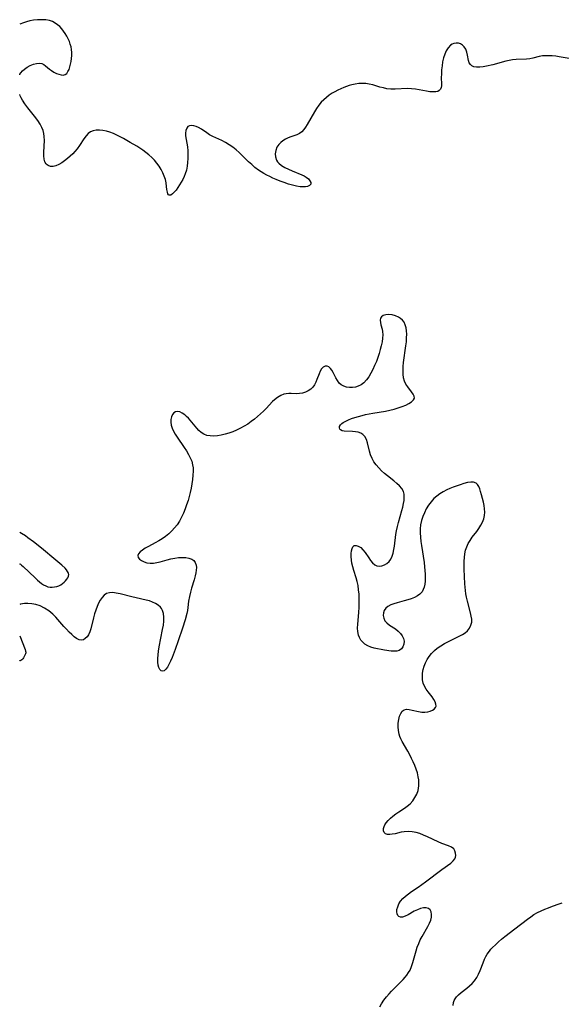
# Model space of a CAD drawing. Extents: x 1654918 to 1663120, y 2772807 to 2781009.
# Drawn here: x 1654918 to 1655159, y 2777145 to 2777583 of the extents above; entities that cross this region are included whole.
import ezdxf

# ---------------------------------------------------------------- set-up
doc = ezdxf.new("R2010")
doc.units = 0

msp = doc.modelspace()

# ---------------------------------------------------------------- linework, layer by layer
at = {"layer": 'WIL_017_Contours', "color": 0}
for points in [[(1654918, 2777580.92, 210), (1654918, 2777580.92, 210)], [(1654918, 2777558.09, 210), (1654918, 2777558.09, 210)], [(1654918, 2777549.96, 210), (1654918, 2777549.96, 210)], [(1654918, 2777354.92, 208), (1654918, 2777354.92, 208)], [(1654918, 2777340.89, 208), (1654918, 2777340.89, 208)], [(1654918, 2777322.96, 208), (1654918, 2777322.96, 208)], [(1654918, 2777308.97, 208), (1654918, 2777308.97, 208)], [(1654918, 2777297.95, 208), (1654918, 2777297.95, 208)]]:
    msp.add_polyline3d(points, dxfattribs=at)
at = {"layer": 'WIL_018_Contours', "color": 0}
for points in [[(1654918, 2777558.44, 210), (1654918.11, 2777558.76, 210), (1654918.48, 2777559.35, 210), (1654919.19, 2777560.16, 210), (1654920.18, 2777561, 210), (1654921.37, 2777561.81, 210), (1654922.7, 2777562.53, 210), (1654924.09, 2777563.11, 210), (1654925.47, 2777563.49, 210), (1654926.76, 2777563.62, 210), (1654927.88, 2777563.43, 210), (1654928.74, 2777562.98, 210), (1654929.55, 2777562.37, 210), (1654931.2, 2777561, 210), (1654932.21, 2777560.28, 210), (1654933.27, 2777559.63, 210), (1654934.35, 2777559.08, 210), (1654935.41, 2777558.65, 210), (1654936.44, 2777558.38, 210), (1654937.4, 2777558.31, 210), (1654938.24, 2777558.52, 210), (1654938.93, 2777559.05, 210), (1654939.49, 2777559.83, 210), (1654939.97, 2777560.8, 210), (1654940.36, 2777561.91, 210), (1654940.69, 2777563.11, 210), (1654940.95, 2777564.38, 210), (1654941.13, 2777565.7, 210), (1654941.23, 2777567.04, 210), (1654941.21, 2777568.39, 210), (1654941.08, 2777569.63, 210), (1654940.84, 2777570.87, 210), (1654940.52, 2777572.09, 210), (1654940.11, 2777573.29, 210), (1654939.62, 2777574.46, 210), (1654939, 2777575.64, 210), (1654938.31, 2777576.78, 210), (1654937.54, 2777577.86, 210), (1654936.72, 2777578.89, 210), (1654935.84, 2777579.84, 210), (1654934.89, 2777580.71, 210), (1654933.86, 2777581.44, 210), (1654932.66, 2777582.07, 210), (1654931.3, 2777582.53, 210), (1654929.67, 2777582.82, 210), (1654927.87, 2777582.94, 210), (1654925.98, 2777582.9, 210), (1654924.11, 2777582.69, 210), (1654922.49, 2777582.38, 210), (1654921.02, 2777581.99, 210), (1654919.77, 2777581.6, 210), (1654918, 2777580.92, 210)], [(1655163.46, 2777565.59, 210), (1655158.06, 2777566.45, 210), (1655156.54, 2777566.67, 210), (1655155.02, 2777566.83, 210), (1655153.53, 2777566.92, 210), (1655152.06, 2777566.92, 210), (1655150.63, 2777566.8, 210), (1655149.21, 2777566.54, 210), (1655146.43, 2777565.86, 210), (1655145.03, 2777565.58, 210), (1655143.54, 2777565.42, 210), (1655138.94, 2777565.23, 210), (1655137.38, 2777565.09, 210), (1655135.9, 2777564.83, 210), (1655134.42, 2777564.49, 210), (1655128.56, 2777562.93, 210), (1655125.74, 2777562.29, 210), (1655124.19, 2777562, 210), (1655122.71, 2777561.82, 210), (1655121.36, 2777561.8, 210), (1655120.15, 2777562, 210), (1655119.28, 2777562.39, 210), (1655118.6, 2777562.99, 210), (1655118.1, 2777563.82, 210), (1655117.78, 2777564.8, 210), (1655117.26, 2777567.23, 210), (1655116.93, 2777568.56, 210), (1655116.49, 2777569.8, 210), (1655115.86, 2777570.87, 210), (1655115.11, 2777571.61, 210), (1655114.21, 2777572.15, 210), (1655113.23, 2777572.47, 210), (1655112.2, 2777572.57, 210), (1655111.18, 2777572.41, 210), (1655110.4, 2777572.07, 210), (1655109.67, 2777571.55, 210), (1655108.69, 2777570.49, 210), (1655107.85, 2777569.16, 210), (1655107.16, 2777567.64, 210), (1655106.61, 2777565.97, 210), (1655106.21, 2777564.22, 210), (1655105.94, 2777562.41, 210), (1655105.76, 2777560.6, 210), (1655105.67, 2777558.83, 210), (1655105.64, 2777557.13, 210), (1655105.71, 2777554.45, 210), (1655105.7, 2777553.56, 210), (1655105.58, 2777552.77, 210), (1655105.26, 2777552.04, 210), (1655104.74, 2777551.46, 210), (1655104.06, 2777551.05, 210), (1655103.14, 2777550.83, 210), (1655102.06, 2777550.79, 210), (1655100.58, 2777550.91, 210), (1655099.07, 2777551.15, 210), (1655095.82, 2777551.77, 210), (1655094.13, 2777552.04, 210), (1655092.41, 2777552.22, 210), (1655090.57, 2777552.27, 210), (1655085.04, 2777552.06, 210), (1655083.22, 2777552.08, 210), (1655081.43, 2777552.25, 210), (1655079.85, 2777552.57, 210), (1655078.28, 2777553, 210), (1655075.15, 2777553.93, 210), (1655073.57, 2777554.29, 210), (1655072.03, 2777554.5, 210), (1655070.47, 2777554.57, 210), (1655068.9, 2777554.51, 210), (1655067.35, 2777554.32, 210), (1655065.82, 2777554, 210), (1655064.63, 2777553.63, 210), (1655062.29, 2777552.73, 210), (1655059.61, 2777551.57, 210), (1655058.3, 2777550.92, 210), (1655057.02, 2777550.2, 210), (1655055.72, 2777549.34, 210), (1655054.48, 2777548.39, 210), (1655053.31, 2777547.34, 210), (1655052.23, 2777546.21, 210), (1655051.15, 2777544.88, 210), (1655050.16, 2777543.47, 210), (1655049.24, 2777542.02, 210), (1655045.95, 2777536.36, 210), (1655045.19, 2777535.16, 210), (1655044.39, 2777534.07, 210), (1655043.54, 2777533.11, 210), (1655042.59, 2777532.35, 210), (1655041.39, 2777531.73, 210), (1655038.72, 2777530.84, 210), (1655037.5, 2777530.37, 210), (1655036.31, 2777529.81, 210), (1655035.17, 2777529.14, 210), (1655034.15, 2777528.36, 210), (1655033.27, 2777527.46, 210), (1655032.48, 2777526.19, 210), (1655031.97, 2777524.79, 210), (1655031.75, 2777523.34, 210), (1655031.84, 2777521.89, 210), (1655032.29, 2777520.54, 210), (1655032.76, 2777519.8, 210), (1655033.36, 2777519.11, 210), (1655034.58, 2777518.12, 210), (1655036.01, 2777517.26, 210), (1655037.59, 2777516.47, 210), (1655039.23, 2777515.75, 210), (1655043.59, 2777513.94, 210), (1655044.59, 2777513.46, 210), (1655045.49, 2777512.94, 210), (1655046.46, 2777512.16, 210), (1655047.16, 2777511.34, 210), (1655047.54, 2777510.53, 210), (1655047.53, 2777509.82, 210), (1655047.03, 2777509.23, 210), (1655046.12, 2777508.83, 210), (1655045.16, 2777508.66, 210), (1655044.05, 2777508.61, 210), (1655042.83, 2777508.68, 210), (1655041.16, 2777508.94, 210), (1655039.4, 2777509.35, 210), (1655037.59, 2777509.87, 210), (1655035.75, 2777510.47, 210), (1655033.91, 2777511.15, 210), (1655032.07, 2777511.89, 210), (1655030.68, 2777512.5, 210), (1655029.31, 2777513.15, 210), (1655027.97, 2777513.83, 210), (1655026.65, 2777514.55, 210), (1655025.42, 2777515.28, 210), (1655024.23, 2777516.06, 210), (1655022.71, 2777517.22, 210), (1655021.27, 2777518.48, 210), (1655019.87, 2777519.8, 210), (1655015.75, 2777523.83, 210), (1655014.34, 2777525.1, 210), (1655012.87, 2777526.28, 210), (1655011.29, 2777527.36, 210), (1655009.65, 2777528.33, 210), (1655007.97, 2777529.18, 210), (1655005.23, 2777530.39, 210), (1655003.9, 2777531.02, 210), (1655002.53, 2777531.78, 210), (1655001.23, 2777532.6, 210), (1654998.84, 2777534.23, 210), (1654997.6, 2777535.02, 210), (1654996.56, 2777535.49, 210), (1654995.51, 2777535.78, 210), (1654994.52, 2777535.88, 210), (1654993.63, 2777535.76, 210), (1654992.89, 2777535.38, 210), (1654992.33, 2777534.67, 210), (1654991.99, 2777533.7, 210), (1654991.83, 2777532.54, 210), (1654991.84, 2777531.26, 210), (1654992.04, 2777529.71, 210), (1654992.63, 2777526.35, 210), (1654992.81, 2777524.68, 210), (1654992.88, 2777522.98, 210), (1654992.86, 2777521.24, 210), (1654992.74, 2777519.5, 210), (1654992.52, 2777517.78, 210), (1654992.18, 2777516.09, 210), (1654991.7, 2777514.45, 210), (1654991.17, 2777513.14, 210), (1654990.55, 2777511.87, 210), (1654989.88, 2777510.66, 210), (1654989.17, 2777509.5, 210), (1654988.38, 2777508.28, 210), (1654987.59, 2777507.17, 210), (1654986.81, 2777506.21, 210), (1654986.06, 2777505.46, 210), (1654985.26, 2777504.92, 210), (1654984.57, 2777504.84, 210), (1654984.2, 2777505.09, 210), (1654983.91, 2777505.57, 210), (1654983.71, 2777506.23, 210), (1654983.53, 2777507.41, 210), (1654983.41, 2777508.81, 210), (1654983.2, 2777510.34, 210), (1654982.85, 2777511.82, 210), (1654982.35, 2777513.34, 210), (1654981.71, 2777514.86, 210), (1654980.94, 2777516.37, 210), (1654980.04, 2777517.83, 210), (1654979.05, 2777519.17, 210), (1654977.96, 2777520.44, 210), (1654976.78, 2777521.66, 210), (1654975.52, 2777522.81, 210), (1654974.2, 2777523.9, 210), (1654972.87, 2777524.88, 210), (1654971.5, 2777525.8, 210), (1654970.1, 2777526.69, 210), (1654967.24, 2777528.38, 210), (1654964.23, 2777530.07, 210), (1654962.72, 2777530.87, 210), (1654961.21, 2777531.61, 210), (1654959.7, 2777532.29, 210), (1654958.18, 2777532.86, 210), (1654956.61, 2777533.32, 210), (1654955.06, 2777533.63, 210), (1654953.54, 2777533.79, 210), (1654952.1, 2777533.77, 210), (1654950.74, 2777533.54, 210), (1654949.52, 2777533.04, 210), (1654948.51, 2777532.29, 210), (1654947.6, 2777531.32, 210), (1654946.61, 2777529.97, 210), (1654944.64, 2777526.97, 210), (1654943.56, 2777525.46, 210), (1654942.61, 2777524.33, 210), (1654941.6, 2777523.26, 210), (1654940.53, 2777522.24, 210), (1654939.28, 2777521.16, 210), (1654937.99, 2777520.17, 210), (1654936.7, 2777519.3, 210), (1654935.4, 2777518.56, 210), (1654934.13, 2777518.02, 210), (1654932.9, 2777517.71, 210), (1654931.69, 2777517.71, 210), (1654930.63, 2777518.03, 210), (1654929.78, 2777518.66, 210), (1654929.18, 2777519.67, 210), (1654928.85, 2777520.96, 210), (1654928.7, 2777522.45, 210), (1654928.7, 2777524.07, 210), (1654929, 2777529.26, 210), (1654928.94, 2777531.01, 210), (1654928.75, 2777532.35, 210), (1654928.4, 2777533.66, 210), (1654927.89, 2777534.98, 210), (1654927.06, 2777536.5, 210), (1654926.01, 2777538.1, 210), (1654924.59, 2777540.02, 210), (1654921.6, 2777543.8, 210), (1654920.28, 2777545.57, 210), (1654919.21, 2777547.16, 210), (1654918.59, 2777548.25, 210), (1654918.17, 2777549.13, 210), (1654918, 2777549.64, 210)], [(1654918, 2777558.09, 210), (1654918, 2777558.09, 210)], [(1654918, 2777549.96, 210), (1654918, 2777549.96, 210)], [(1655078.23, 2777143.95, 208), (1655079.04, 2777145.26, 208), (1655080.11, 2777146.88, 208), (1655081.25, 2777148.44, 208), (1655082.36, 2777149.76, 208), (1655083.53, 2777151.01, 208), (1655087.97, 2777155.4, 208), (1655088.71, 2777156.19, 208), (1655089.52, 2777157.12, 208), (1655090.27, 2777158.09, 208), (1655091.03, 2777159.18, 208), (1655091.7, 2777160.32, 208), (1655092.43, 2777161.94, 208), (1655093.01, 2777163.65, 208), (1655094.44, 2777168.86, 208), (1655094.95, 2777170.51, 208), (1655095.56, 2777172.13, 208), (1655096.29, 2777173.73, 208), (1655097.11, 2777175.28, 208), (1655099.64, 2777179.74, 208), (1655100.36, 2777181.16, 208), (1655100.92, 2777182.54, 208), (1655101.26, 2777183.87, 208), (1655101.31, 2777185.08, 208), (1655101.1, 2777186.18, 208), (1655100.64, 2777187.07, 208), (1655099.93, 2777187.69, 208), (1655098.94, 2777187.97, 208), (1655097.74, 2777187.94, 208), (1655096.43, 2777187.65, 208), (1655095.06, 2777187.16, 208), (1655093.62, 2777186.47, 208), (1655090.86, 2777184.95, 208), (1655089.58, 2777184.32, 208), (1655088.42, 2777183.92, 208), (1655087.41, 2777183.87, 208), (1655086.77, 2777184.14, 208), (1655086.27, 2777184.66, 208), (1655085.94, 2777185.37, 208), (1655085.79, 2777186.22, 208), (1655085.88, 2777187.32, 208), (1655086.23, 2777188.5, 208), (1655086.78, 2777189.72, 208), (1655087.54, 2777190.93, 208), (1655088.48, 2777192.09, 208), (1655089.65, 2777193.2, 208), (1655090.97, 2777194.25, 208), (1655092.38, 2777195.25, 208), (1655095.36, 2777197.25, 208), (1655096.95, 2777198.37, 208), (1655098.53, 2777199.53, 208), (1655105.89, 2777205.09, 208), (1655109.82, 2777207.89, 208), (1655110.9, 2777208.83, 208), (1655111.65, 2777209.81, 208), (1655111.92, 2777210.55, 208), (1655112.03, 2777211.33, 208), (1655111.98, 2777212.37, 208), (1655111.7, 2777213.36, 208), (1655111.15, 2777214.22, 208), (1655110.17, 2777214.93, 208), (1655108.9, 2777215.51, 208), (1655105.81, 2777216.67, 208), (1655104.25, 2777217.34, 208), (1655099.43, 2777219.63, 208), (1655097.78, 2777220.36, 208), (1655096.11, 2777220.99, 208), (1655094.42, 2777221.49, 208), (1655092.64, 2777221.8, 208), (1655090.87, 2777221.91, 208), (1655089.14, 2777221.82, 208), (1655087.72, 2777221.59, 208), (1655085.06, 2777220.95, 208), (1655083.83, 2777220.69, 208), (1655082.69, 2777220.57, 208), (1655081.69, 2777220.65, 208), (1655080.85, 2777220.93, 208), (1655080.24, 2777221.44, 208), (1655079.91, 2777222.27, 208), (1655079.93, 2777223.3, 208), (1655080.14, 2777224.12, 208), (1655080.52, 2777224.96, 208), (1655081.05, 2777225.81, 208), (1655081.91, 2777226.85, 208), (1655082.95, 2777227.85, 208), (1655084.11, 2777228.82, 208), (1655085.37, 2777229.74, 208), (1655086.68, 2777230.63, 208), (1655089.2, 2777232.26, 208), (1655090.41, 2777233.15, 208), (1655091.72, 2777234.32, 208), (1655092.89, 2777235.62, 208), (1655093.9, 2777237.03, 208), (1655094.72, 2777238.53, 208), (1655095.31, 2777240.11, 208), (1655095.54, 2777241.14, 208), (1655095.66, 2777242.2, 208), (1655095.69, 2777243.56, 208), (1655095.59, 2777244.93, 208), (1655095.38, 2777246.32, 208), (1655094.99, 2777247.97, 208), (1655094.48, 2777249.61, 208), (1655093.87, 2777251.24, 208), (1655093.18, 2777252.85, 208), (1655092.43, 2777254.45, 208), (1655091.62, 2777256.01, 208), (1655090.7, 2777257.64, 208), (1655088.18, 2777261.95, 208), (1655087.62, 2777263.08, 208), (1655087.15, 2777264.23, 208), (1655086.85, 2777265.16, 208), (1655086.52, 2777266.82, 208), (1655086.41, 2777268.49, 208), (1655086.49, 2777270.14, 208), (1655086.71, 2777271.71, 208), (1655087.08, 2777273.16, 208), (1655087.59, 2777274.42, 208), (1655088.27, 2777275.43, 208), (1655089.13, 2777276.08, 208), (1655090.17, 2777276.3, 208), (1655091.36, 2777276.22, 208), (1655092.67, 2777275.95, 208), (1655095.5, 2777275.27, 208), (1655096.96, 2777275.05, 208), (1655098.37, 2777275.03, 208), (1655099.58, 2777275.16, 208), (1655100.7, 2777275.44, 208), (1655101.69, 2777275.84, 208), (1655102.49, 2777276.37, 208), (1655103.05, 2777277.03, 208), (1655103.27, 2777277.67, 208), (1655103.24, 2777278.59, 208), (1655102.92, 2777279.59, 208), (1655102.37, 2777280.63, 208), (1655101.6, 2777281.76, 208), (1655099.8, 2777284.09, 208), (1655098.92, 2777285.31, 208), (1655098.15, 2777286.59, 208), (1655097.58, 2777287.94, 208), (1655097.27, 2777289.36, 208), (1655097.19, 2777290.85, 208), (1655097.3, 2777292.38, 208), (1655097.58, 2777293.92, 208), (1655098.02, 2777295.46, 208), (1655098.6, 2777296.96, 208), (1655099.33, 2777298.41, 208), (1655100.25, 2777299.82, 208), (1655101.33, 2777301.14, 208), (1655102.53, 2777302.37, 208), (1655103.85, 2777303.49, 208), (1655105.42, 2777304.58, 208), (1655107.07, 2777305.55, 208), (1655108.78, 2777306.45, 208), (1655113.64, 2777308.78, 208), (1655115.01, 2777309.49, 208), (1655116.24, 2777310.28, 208), (1655117.29, 2777311.17, 208), (1655118.21, 2777312.33, 208), (1655118.84, 2777313.65, 208), (1655119.16, 2777315.07, 208), (1655119.16, 2777316.38, 208), (1655118.97, 2777317.74, 208), (1655118.66, 2777319.15, 208), (1655117.3, 2777324.33, 208), (1655116.89, 2777326.15, 208), (1655116.62, 2777327.61, 208), (1655116.41, 2777329.08, 208), (1655116.1, 2777332.06, 208), (1655115.89, 2777335.37, 208), (1655115.79, 2777338.66, 208), (1655115.78, 2777340.4, 208), (1655115.81, 2777342.12, 208), (1655115.91, 2777343.8, 208), (1655116.11, 2777345.46, 208), (1655116.43, 2777347.06, 208), (1655116.93, 2777348.59, 208), (1655117.62, 2777350.03, 208), (1655118.46, 2777351.41, 208), (1655119.41, 2777352.76, 208), (1655121.41, 2777355.4, 208), (1655122.38, 2777356.73, 208), (1655123.26, 2777358.1, 208), (1655124, 2777359.51, 208), (1655124.52, 2777360.94, 208), (1655124.84, 2777362.41, 208), (1655124.94, 2777363.88, 208), (1655124.88, 2777365.37, 208), (1655124.69, 2777366.87, 208), (1655124.41, 2777368.35, 208), (1655124.01, 2777370.04, 208), (1655123.56, 2777371.67, 208), (1655123.1, 2777373.2, 208), (1655122.71, 2777374.36, 208), (1655122.28, 2777375.39, 208), (1655121.76, 2777376.24, 208), (1655121.1, 2777376.85, 208), (1655120.03, 2777377.23, 208), (1655118.73, 2777377.28, 208), (1655117.27, 2777377.07, 208), (1655115.68, 2777376.68, 208), (1655114.02, 2777376.17, 208), (1655112.3, 2777375.57, 208), (1655110.89, 2777375.04, 208), (1655109.48, 2777374.46, 208), (1655108.08, 2777373.82, 208), (1655106.52, 2777373.01, 208), (1655105.02, 2777372.1, 208), (1655103.61, 2777371.08, 208), (1655102.31, 2777369.95, 208), (1655101.05, 2777368.56, 208), (1655099.94, 2777367.04, 208), (1655098.96, 2777365.42, 208), (1655098.1, 2777363.72, 208), (1655097.38, 2777361.97, 208), (1655096.81, 2777360.18, 208), (1655096.42, 2777358.34, 208), (1655096.26, 2777356.53, 208), (1655096.25, 2777354.69, 208), (1655096.36, 2777352.83, 208), (1655096.56, 2777350.96, 208), (1655096.8, 2777349.07, 208), (1655097.94, 2777341.53, 208), (1655098.17, 2777339.67, 208), (1655098.32, 2777338.03, 208), (1655098.41, 2777336.42, 208), (1655098.44, 2777334.84, 208), (1655098.39, 2777333.32, 208), (1655098.24, 2777331.87, 208), (1655097.99, 2777330.65, 208), (1655097.61, 2777329.53, 208), (1655097.05, 2777328.53, 208), (1655096.13, 2777327.54, 208), (1655094.98, 2777326.72, 208), (1655093.65, 2777326.03, 208), (1655092.2, 2777325.43, 208), (1655090.67, 2777324.91, 208), (1655089.09, 2777324.45, 208), (1655085.95, 2777323.61, 208), (1655084.46, 2777323.17, 208), (1655083.1, 2777322.67, 208), (1655081.9, 2777322.05, 208), (1655080.94, 2777321.29, 208), (1655080.26, 2777320.29, 208), (1655079.89, 2777319.15, 208), (1655079.81, 2777317.95, 208), (1655080.02, 2777316.76, 208), (1655080.54, 2777315.66, 208), (1655081.45, 2777314.66, 208), (1655082.6, 2777313.76, 208), (1655085.22, 2777312.02, 208), (1655086.46, 2777311.04, 208), (1655087.44, 2777310.02, 208), (1655088.23, 2777308.9, 208), (1655088.79, 2777307.73, 208), (1655089.07, 2777306.55, 208), (1655089, 2777305.29, 208), (1655088.58, 2777304.13, 208), (1655087.87, 2777303.17, 208), (1655086.89, 2777302.49, 208), (1655085.84, 2777302.2, 208), (1655084.64, 2777302.13, 208), (1655083.33, 2777302.2, 208), (1655080.41, 2777302.58, 208), (1655078.86, 2777302.84, 208), (1655077.3, 2777303.15, 208), (1655075.76, 2777303.52, 208), (1655074.28, 2777303.98, 208), (1655072.9, 2777304.56, 208), (1655071.65, 2777305.29, 208), (1655070.68, 2777306.11, 208), (1655069.87, 2777307.07, 208), (1655069.22, 2777308.14, 208), (1655068.75, 2777309.31, 208), (1655068.46, 2777310.81, 208), (1655068.37, 2777312.4, 208), (1655068.44, 2777314.07, 208), (1655068.93, 2777319.32, 208), (1655069.07, 2777321.73, 208), (1655069.12, 2777323.66, 208), (1655069.11, 2777325.59, 208), (1655069.03, 2777327.52, 208), (1655068.85, 2777329.44, 208), (1655068.56, 2777331.33, 208), (1655068.17, 2777333.04, 208), (1655067.69, 2777334.73, 208), (1655066.68, 2777338.03, 208), (1655066.22, 2777339.66, 208), (1655065.86, 2777341.26, 208), (1655065.65, 2777342.62, 208), (1655065.53, 2777344.22, 208), (1655065.54, 2777345.55, 208), (1655065.67, 2777346.75, 208), (1655065.92, 2777347.78, 208), (1655066.3, 2777348.58, 208), (1655066.83, 2777349.07, 208), (1655067.69, 2777349.18, 208), (1655068.69, 2777348.85, 208), (1655069.75, 2777348.17, 208), (1655070.77, 2777347.19, 208), (1655071.7, 2777346, 208), (1655073.34, 2777343.62, 208), (1655074.18, 2777342.47, 208), (1655075.06, 2777341.43, 208), (1655075.99, 2777340.59, 208), (1655076.99, 2777340.04, 208), (1655078.08, 2777339.87, 208), (1655079.22, 2777340.03, 208), (1655080.35, 2777340.46, 208), (1655081.43, 2777341.12, 208), (1655082.4, 2777341.99, 208), (1655083.22, 2777343.07, 208), (1655083.82, 2777344.33, 208), (1655084.25, 2777345.75, 208), (1655084.57, 2777347.29, 208), (1655084.81, 2777348.9, 208), (1655085.42, 2777353.98, 208), (1655085.7, 2777355.7, 208), (1655086.1, 2777357.53, 208), (1655086.56, 2777359.35, 208), (1655088.09, 2777364.68, 208), (1655088.49, 2777366.22, 208), (1655088.82, 2777367.73, 208), (1655089.06, 2777369.19, 208), (1655089.15, 2777370.6, 208), (1655089.07, 2777371.94, 208), (1655088.74, 2777373.18, 208), (1655088.03, 2777374.46, 208), (1655087.02, 2777375.64, 208), (1655085.81, 2777376.75, 208), (1655084.47, 2777377.83, 208), (1655081.63, 2777380.04, 208), (1655080.28, 2777381.18, 208), (1655078.98, 2777382.39, 208), (1655077.76, 2777383.65, 208), (1655076.63, 2777384.97, 208), (1655075.64, 2777386.36, 208), (1655074.82, 2777387.82, 208), (1655074.17, 2777389.41, 208), (1655073.69, 2777391.05, 208), (1655072.77, 2777394.75, 208), (1655072.27, 2777396.23, 208), (1655071.62, 2777397.53, 208), (1655070.74, 2777398.54, 208), (1655069.77, 2777399.12, 208), (1655068.63, 2777399.5, 208), (1655067.39, 2777399.71, 208), (1655066.1, 2777399.83, 208), (1655062.44, 2777400, 208), (1655061.48, 2777400.16, 208), (1655060.78, 2777400.49, 208), (1655060.44, 2777400.9, 208), (1655060.3, 2777401.42, 208), (1655060.36, 2777402, 208), (1655060.82, 2777402.85, 208), (1655061.33, 2777403.36, 208), (1655061.99, 2777403.84, 208), (1655063.07, 2777404.45, 208), (1655064.33, 2777405.03, 208), (1655065.71, 2777405.56, 208), (1655067.19, 2777406.07, 208), (1655068.73, 2777406.54, 208), (1655070.34, 2777406.97, 208), (1655071.94, 2777407.35, 208), (1655075.2, 2777408, 208), (1655080.78, 2777408.86, 208), (1655082.72, 2777409.26, 208), (1655084.61, 2777409.76, 208), (1655086.44, 2777410.32, 208), (1655088.18, 2777410.94, 208), (1655089.8, 2777411.6, 208), (1655091.24, 2777412.3, 208), (1655092.43, 2777413.05, 208), (1655093.29, 2777413.85, 208), (1655093.7, 2777414.71, 208), (1655093.59, 2777415.57, 208), (1655093.12, 2777416.48, 208), (1655092.4, 2777417.46, 208), (1655090.68, 2777419.63, 208), (1655089.87, 2777420.84, 208), (1655089.23, 2777422.17, 208), (1655088.82, 2777423.66, 208), (1655088.63, 2777425.27, 208), (1655088.6, 2777426.96, 208), (1655088.69, 2777428.72, 208), (1655088.87, 2777430.52, 208), (1655089.87, 2777437.9, 208), (1655090.07, 2777439.74, 208), (1655090.2, 2777441.54, 208), (1655090.22, 2777443.09, 208), (1655090.14, 2777444.57, 208), (1655089.94, 2777445.98, 208), (1655089.58, 2777447.29, 208), (1655089.03, 2777448.45, 208), (1655088.36, 2777449.32, 208), (1655087.54, 2777450.06, 208), (1655086.61, 2777450.66, 208), (1655085.21, 2777451.26, 208), (1655083.75, 2777451.63, 208), (1655082.3, 2777451.79, 208), (1655080.96, 2777451.73, 208), (1655079.81, 2777451.44, 208), (1655078.98, 2777450.87, 208), (1655078.6, 2777450.17, 208), (1655078.46, 2777449.3, 208), (1655078.5, 2777448.33, 208), (1655078.69, 2777447.31, 208), (1655079.25, 2777445.35, 208), (1655079.47, 2777444.28, 208), (1655079.56, 2777442.84, 208), (1655079.47, 2777441.28, 208), (1655079.24, 2777439.64, 208), (1655078.89, 2777437.95, 208), (1655078.45, 2777436.22, 208), (1655077.94, 2777434.48, 208), (1655077.36, 2777432.73, 208), (1655076.72, 2777431, 208), (1655075.97, 2777429.2, 208), (1655075.15, 2777427.45, 208), (1655074.27, 2777425.77, 208), (1655073.32, 2777424.19, 208), (1655072.29, 2777422.75, 208), (1655071.16, 2777421.51, 208), (1655069.9, 2777420.53, 208), (1655068.68, 2777419.95, 208), (1655067.39, 2777419.59, 208), (1655066.07, 2777419.42, 208), (1655064.74, 2777419.42, 208), (1655063.47, 2777419.57, 208), (1655062.19, 2777419.92, 208), (1655061.08, 2777420.51, 208), (1655060.18, 2777421.37, 208), (1655059.42, 2777422.44, 208), (1655058.75, 2777423.62, 208), (1655057.5, 2777426.05, 208), (1655056.9, 2777427.03, 208), (1655056.26, 2777427.87, 208), (1655055.58, 2777428.51, 208), (1655054.87, 2777428.86, 208), (1655053.97, 2777428.85, 208), (1655053.1, 2777428.4, 208), (1655052.37, 2777427.63, 208), (1655051.75, 2777426.61, 208), (1655051.26, 2777425.45, 208), (1655050.31, 2777422.96, 208), (1655049.76, 2777421.73, 208), (1655049.13, 2777420.56, 208), (1655048.39, 2777419.49, 208), (1655047.52, 2777418.57, 208), (1655046.44, 2777417.83, 208), (1655045.22, 2777417.28, 208), (1655043.92, 2777416.9, 208), (1655042.57, 2777416.68, 208), (1655041.21, 2777416.6, 208), (1655038.78, 2777416.68, 208), (1655037.72, 2777416.67, 208), (1655036.66, 2777416.59, 208), (1655035.62, 2777416.38, 208), (1655034.15, 2777415.82, 208), (1655032.75, 2777414.99, 208), (1655031.42, 2777413.95, 208), (1655030.55, 2777413.12, 208), (1655027.67, 2777410.09, 208), (1655026.44, 2777408.87, 208), (1655025.17, 2777407.65, 208), (1655023.85, 2777406.46, 208), (1655022.49, 2777405.31, 208), (1655021.07, 2777404.22, 208), (1655019.51, 2777403.14, 208), (1655017.89, 2777402.15, 208), (1655016.24, 2777401.23, 208), (1655014.54, 2777400.39, 208), (1655012.82, 2777399.66, 208), (1655011.12, 2777399.07, 208), (1655009.41, 2777398.58, 208), (1655007.71, 2777398.2, 208), (1655006.02, 2777397.93, 208), (1655004.38, 2777397.79, 208), (1655002.79, 2777397.82, 208), (1655001.3, 2777398.06, 208), (1654999.92, 2777398.56, 208), (1654998.79, 2777399.3, 208), (1654997.75, 2777400.25, 208), (1654996.78, 2777401.34, 208), (1654993.93, 2777404.88, 208), (1654993.13, 2777405.75, 208), (1654992.3, 2777406.55, 208), (1654991.46, 2777407.25, 208), (1654990.35, 2777407.98, 208), (1654989.27, 2777408.49, 208), (1654988.24, 2777408.72, 208), (1654987.33, 2777408.63, 208), (1654986.57, 2777408.16, 208), (1654985.97, 2777407.38, 208), (1654985.53, 2777406.37, 208), (1654985.27, 2777405.21, 208), (1654985.21, 2777403.94, 208), (1654985.38, 2777402.62, 208), (1654985.81, 2777401.3, 208), (1654986.44, 2777399.97, 208), (1654987.22, 2777398.63, 208), (1654988.1, 2777397.28, 208), (1654991.22, 2777392.74, 208), (1654992.22, 2777391.19, 208), (1654993.15, 2777389.63, 208), (1654993.93, 2777388.12, 208), (1654994.55, 2777386.58, 208), (1654994.98, 2777385, 208), (1654995.16, 2777383.62, 208), (1654995.2, 2777382.2, 208), (1654995.12, 2777380.35, 208), (1654994.94, 2777378.46, 208), (1654994.67, 2777376.55, 208), (1654994.32, 2777374.64, 208), (1654993.9, 2777372.72, 208), (1654993.43, 2777370.93, 208), (1654992.91, 2777369.15, 208), (1654992.28, 2777367.25, 208), (1654991.59, 2777365.38, 208), (1654990.84, 2777363.54, 208), (1654990.02, 2777361.74, 208), (1654989.09, 2777360.01, 208), (1654988.04, 2777358.36, 208), (1654986.93, 2777356.93, 208), (1654985.7, 2777355.6, 208), (1654984.37, 2777354.35, 208), (1654982.96, 2777353.19, 208), (1654981.48, 2777352.13, 208), (1654979.93, 2777351.18, 208), (1654978.36, 2777350.31, 208), (1654975.27, 2777348.7, 208), (1654973.86, 2777347.92, 208), (1654972.59, 2777347.11, 208), (1654971.56, 2777346.29, 208), (1654970.83, 2777345.46, 208), (1654970.52, 2777344.64, 208), (1654970.7, 2777343.84, 208), (1654971.3, 2777343.08, 208), (1654972.21, 2777342.39, 208), (1654973.35, 2777341.81, 208), (1654974.66, 2777341.4, 208), (1654976.11, 2777341.21, 208), (1654977.53, 2777341.27, 208), (1654979.01, 2777341.52, 208), (1654980.54, 2777341.88, 208), (1654983.68, 2777342.75, 208), (1654985.28, 2777343.16, 208), (1654987.01, 2777343.5, 208), (1654988.71, 2777343.73, 208), (1654990.36, 2777343.84, 208), (1654991.91, 2777343.78, 208), (1654993.33, 2777343.54, 208), (1654994.56, 2777343.06, 208), (1654995.44, 2777342.38, 208), (1654996.1, 2777341.49, 208), (1654996.5, 2777340.45, 208), (1654996.63, 2777339.36, 208), (1654996.57, 2777338.17, 208), (1654996.37, 2777336.92, 208), (1654996.06, 2777335.6, 208), (1654995.58, 2777333.84, 208), (1654994.51, 2777330.19, 208), (1654994, 2777328.32, 208), (1654993.56, 2777326.44, 208), (1654993.2, 2777324.32, 208), (1654992.86, 2777321.56, 208), (1654992.64, 2777320.19, 208), (1654992.35, 2777318.84, 208), (1654991.6, 2777316.12, 208), (1654990.42, 2777312.37, 208), (1654988.53, 2777306.68, 208), (1654987.22, 2777302.92, 208), (1654985.86, 2777299.34, 208), (1654985.16, 2777297.69, 208), (1654984.45, 2777296.18, 208), (1654983.78, 2777295, 208), (1654983.08, 2777294.06, 208), (1654982.34, 2777293.44, 208), (1654981.65, 2777293.22, 208), (1654981, 2777293.36, 208), (1654980.4, 2777293.91, 208), (1654979.93, 2777294.8, 208), (1654979.62, 2777295.95, 208), (1654979.47, 2777297.31, 208), (1654979.46, 2777298.82, 208), (1654979.57, 2777300.43, 208), (1654979.77, 2777302.1, 208), (1654980.07, 2777304.01, 208), (1654981.61, 2777311.75, 208), (1654981.93, 2777313.63, 208), (1654982.14, 2777315.46, 208), (1654982.2, 2777317.2, 208), (1654982.05, 2777318.83, 208), (1654981.6, 2777320.29, 208), (1654981.17, 2777321.06, 208), (1654980.61, 2777321.76, 208), (1654979.62, 2777322.64, 208), (1654978.46, 2777323.37, 208), (1654977.16, 2777323.99, 208), (1654975.76, 2777324.49, 208), (1654974.32, 2777324.88, 208), (1654969.79, 2777325.81, 208), (1654967.97, 2777326.25, 208), (1654962.65, 2777327.63, 208), (1654960.98, 2777327.97, 208), (1654959.39, 2777328.16, 208), (1654957.92, 2777328.11, 208), (1654956.6, 2777327.74, 208), (1654955.55, 2777327.03, 208), (1654954.64, 2777326.04, 208), (1654953.84, 2777324.82, 208), (1654953.13, 2777323.45, 208), (1654952.48, 2777321.96, 208), (1654951.9, 2777320.38, 208), (1654951.37, 2777318.7, 208), (1654950.88, 2777317, 208), (1654949.67, 2777312.11, 208), (1654949.21, 2777310.66, 208), (1654948.64, 2777309.39, 208), (1654947.98, 2777308.44, 208), (1654947.2, 2777307.71, 208), (1654946.34, 2777307.23, 208), (1654945.44, 2777307.05, 208), (1654944.4, 2777307.24, 208), (1654943.34, 2777307.77, 208), (1654942.26, 2777308.56, 208), (1654941.16, 2777309.53, 208), (1654940.04, 2777310.63, 208), (1654938.86, 2777311.86, 208), (1654937.68, 2777313.16, 208), (1654934.11, 2777317.26, 208), (1654932.69, 2777318.66, 208), (1654930.99, 2777320.05, 208), (1654929.11, 2777321.28, 208), (1654927.09, 2777322.24, 208), (1654925.21, 2777322.82, 208), (1654923.36, 2777323.15, 208), (1654921.65, 2777323.29, 208), (1654920.17, 2777323.28, 208), (1654919.2, 2777323.21, 208), (1654918.32, 2777323.08, 208), (1654918, 2777322.96, 208)], [(1654918, 2777340.89, 208), (1654918.03, 2777340.95, 208), (1654918.31, 2777340.82, 208), (1654918.85, 2777340.39, 208), (1654919.59, 2777339.72, 208), (1654924.83, 2777334.7, 208), (1654925.87, 2777333.74, 208), (1654926.82, 2777332.94, 208), (1654927.72, 2777332.24, 208), (1654928.65, 2777331.62, 208), (1654929.6, 2777331.12, 208), (1654930.59, 2777330.76, 208), (1654931.55, 2777330.59, 208), (1654932.53, 2777330.57, 208), (1654933.51, 2777330.67, 208), (1654934.47, 2777330.88, 208), (1654935.4, 2777331.21, 208), (1654936.26, 2777331.65, 208), (1654937.06, 2777332.18, 208), (1654937.8, 2777332.78, 208), (1654938.46, 2777333.42, 208), (1654939.03, 2777334.09, 208), (1654939.48, 2777334.78, 208), (1654939.77, 2777335.48, 208), (1654939.86, 2777336.18, 208), (1654939.71, 2777336.89, 208), (1654939.34, 2777337.6, 208), (1654938.82, 2777338.3, 208), (1654938.19, 2777338.99, 208), (1654936.71, 2777340.39, 208), (1654934.1, 2777342.61, 208), (1654927.65, 2777348, 208), (1654924.18, 2777350.76, 208), (1654921.7, 2777352.6, 208), (1654920.56, 2777353.38, 208), (1654918.88, 2777354.45, 208), (1654918, 2777354.92, 208)], [(1654918, 2777308.97, 208), (1654920.37, 2777302.85, 208), (1654920.6, 2777302.12, 208), (1654920.69, 2777301.64, 208), (1654920.69, 2777301.4, 208), (1654920.6, 2777300.96, 208), (1654920.32, 2777300.3, 208), (1654919.71, 2777299.23, 208), (1654919.38, 2777298.77, 208), (1654918.99, 2777298.34, 208), (1654918.57, 2777298.03, 208), (1654918.23, 2777297.91, 208), (1654918.12, 2777297.91, 208), (1654918, 2777297.95, 208)], [(1655110.93, 2777144.52, 210), (1655111.04, 2777145.89, 210), (1655111.33, 2777146.77, 210), (1655111.77, 2777147.6, 210), (1655112.46, 2777148.48, 210), (1655113.29, 2777149.31, 210), (1655114.45, 2777150.3, 210), (1655116.97, 2777152.24, 210), (1655118.23, 2777153.26, 210), (1655119.42, 2777154.36, 210), (1655120.47, 2777155.56, 210), (1655121.41, 2777156.99, 210), (1655122.19, 2777158.53, 210), (1655122.88, 2777160.16, 210), (1655124.19, 2777163.52, 210), (1655124.91, 2777165.18, 210), (1655125.48, 2777166.31, 210), (1655126.11, 2777167.4, 210), (1655127.09, 2777168.8, 210), (1655127.73, 2777169.57, 210), (1655128.41, 2777170.32, 210), (1655129.69, 2777171.6, 210), (1655131.04, 2777172.84, 210), (1655132.45, 2777174.05, 210), (1655133.89, 2777175.23, 210), (1655138.32, 2777178.71, 210), (1655144.01, 2777183.01, 210), (1655145.41, 2777184.03, 210), (1655146.83, 2777184.98, 210), (1655148.41, 2777185.88, 210), (1655150.03, 2777186.68, 210), (1655151.69, 2777187.41, 210), (1655153.37, 2777188.07, 210), (1655155.05, 2777188.69, 210), (1655158.11, 2777189.76, 210), (1655159.47, 2777190.28, 210)]]:
    msp.add_polyline3d(points, dxfattribs=at)

doc.saveas('drawing.dxf')
